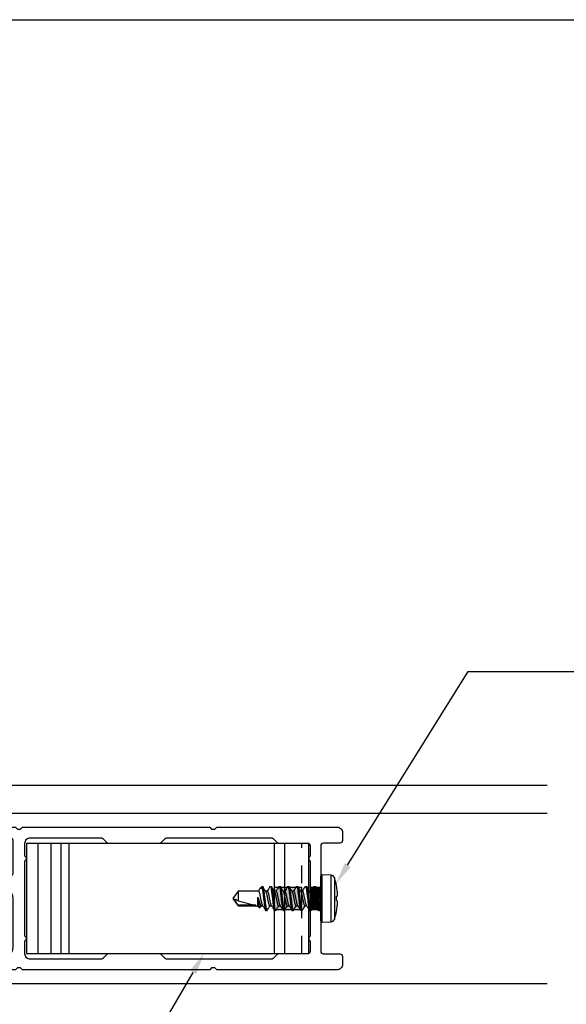
# Model space of a CAD drawing. Units: inches. Extents: x 0 to 575, y -171 to 369.
# Drawn here: x 567 to 570, y 17 to 23 of the extents above; entities that cross this region are included whole.
import ezdxf
from ezdxf import colors
from ezdxf.entities.mleader import LeaderData, LeaderLine
from ezdxf.math import Vec2, Vec3

# ---------------------------------------------------------------- set-up
doc = ezdxf.new("R2010")
doc.units = ezdxf.units.IN
doc.header["$LTSCALE"] = 0.5
doc.header["$MEASUREMENT"] = 0
doc.linetypes.add('HIDDEN2', pattern=[0.1875, 0.125, -0.0625])
doc.layers.get('0').update_dxf_attribs({"color": 255})
doc.layers.get('Defpoints').update_dxf_attribs({"color": 8})
for name, color, linetype in [('Extrusion_01', 5, 'Continuous'), ('Extrusion_02', 1, 'Continuous'), ('Fastener', 9, 'Continuous'), ('Hardware', 30, 'Continuous'), ('Mesh', 8, 'Continuous')]:
    doc.layers.add(name, color=color, linetype=linetype)
doc.layers.add("Part No's", color=8, linetype='Continuous', lineweight=35)
doc.styles.get("Standard").update_dxf_attribs({"font": 'arial.ttf'})

# ---------------------------------------------------------------- blocks, each defined once
blk = doc.blocks.new('G50MA020')
at = {"layer": 'Mesh', "transparency": 33554687}
h = blk.add_hatch(dxfattribs=at)
h.set_pattern_fill('ANSI31', color=256, scale=0.025)
h.paths.add_polyline_path([(0.0625, 0.06), (-0.0625, 0.06), (-0.0625, 0), (-0.0201, 0), (-0.009, 0.0111), (0.009, 0.0111), (0.0201, 0), (0.0625, 0)])
at = {"transparency": 33554687}
for p, q in [((-0.0201, 0), (-0.009, 0.0111)), ((-0.009, 0.0111), (0.009, 0.0111)), ((0.009, 0.0111), (0.0201, 0))]:
    blk.add_line(p, q, dxfattribs=at)
for points in [[(0.0407, 2.4746), (0.061, 2.503), (0.061, 2.517), (0.0465, 2.5195, -0.553538), (0.0407, 2.5336), (0.061, 2.562), (0.061, 2.6238, -0.198912), (0.0654, 2.6344), (0.1006, 2.6696, 0.198912), (0.105, 2.6802), (0.105, 2.707, 0.414214), (0.095, 2.717), (0.085, 2.717, -0.414214), (0.075, 2.727), (0.075, 2.752, -0.414214), (0.09, 2.767), (0.391, 2.767, -0.414214), (0.406, 2.752), (0.406, 1.738), (0.395, 1.727), (0.395, 1.709), (0.406, 1.698), (0.406, 0.632), (0.395, 0.621), (0.395, 0.603), (0.406, 0.592), (0.406, -0.093, -0.414214), (0.375, -0.124), (0.33, -0.124, -0.414214), (0.315, -0.109), (0.315, -0.015, 0.414214), (0.3, 0), (0.02, 0), (0.009, 0.011), (-0.009, 0.011), (-0.02, 0), (-0.3, 0, 0.414214), (-0.315, -0.015), (-0.315, -0.109, -0.414214), (-0.33, -0.124), (-0.375, -0.124, -0.414214), (-0.406, -0.093), (-0.406, 0.592), (-0.395, 0.603), (-0.395, 0.621), (-0.406, 0.632), (-0.406, 1.698), (-0.395, 1.709), (-0.395, 1.727), (-0.406, 1.738), (-0.406, 2.752, -0.414214), (-0.391, 2.767), (-0.225, 2.767, -0.414214), (-0.21, 2.752), (-0.21, 2.698, -1), (-0.26, 2.698), (-0.26, 2.702, 0.414214), (-0.275, 2.717), (-0.331, 2.717, 0.414214), (-0.346, 2.702), (-0.346, 2.491, 0.414214), (-0.331, 2.476), (-0.275, 2.476, 0.414214), (-0.26, 2.491), (-0.26, 2.554, -1), (-0.21, 2.554), (-0.21, 2.348, -1), (-0.26, 2.348), (-0.26, 2.411, 0.414214), (-0.275, 2.426), (-0.331, 2.426, 0.414214), (-0.346, 2.411), (-0.346, 2.2, 0.414214), (-0.331, 2.185), (-0.275, 2.185, 0.414214), (-0.26, 2.2), (-0.26, 2.204, -1), (-0.21, 2.204), (-0.21, 2.106, -0.414214), (-0.225, 2.091), (-0.245, 2.091, -0.414214), (-0.26, 2.106), (-0.26, 2.12, 0.414214), (-0.275, 2.135), (-0.323, 2.135, 0.414214), (-0.338, 2.12), (-0.338, 1.812, 0.414214), (-0.278, 1.752), (0.001, 1.752, 0.414214), (0.061, 1.812), (0.061, 2.104), (0.0465, 2.1065, -0.553538), (0.0407, 2.1206), (0.061, 2.149), (0.061, 2.163), (0.0465, 2.1655, -0.553538), (0.0407, 2.1796), (0.061, 2.208), (0.061, 2.222), (0.0465, 2.2245, -0.553538), (0.0407, 2.2386), (0.061, 2.267), (0.061, 2.281), (0.0465, 2.2835, -0.553538), (0.0407, 2.2976), (0.061, 2.326), (0.061, 2.34), (0.0465, 2.3425, -0.553538), (0.0407, 2.3566), (0.061, 2.385), (0.061, 2.399), (0.0465, 2.4015, -0.553538), (0.0407, 2.4156), (0.061, 2.444), (0.061, 2.458), (0.0465, 2.4605, -0.553538)], [(0.331, 2.707), (0.2149, 2.707, 0.198912), (0.2043, 2.7026), (0.1334, 2.6317, 0.198912), (0.129, 2.6211), (0.129, 1.767, 0.414214), (0.144, 1.752), (0.331, 1.752, 0.414214), (0.346, 1.767), (0.346, 2.692, 0.414214)], [(0.315, 0.075, -0.414214), (0.3, 0.06), (0.2413, 0.06, 0.603023), (0.2147, 0.06), (-0.2147, 0.06, 0.603023), (-0.2413, 0.06), (-0.3, 0.06, -0.414214), (-0.315, 0.075), (-0.315, 0.2378, 0.198912), (-0.3194, 0.2484), (-0.3416, 0.2706, -0.198912), (-0.346, 0.2812), (-0.346, 0.8748, -0.198912), (-0.3416, 0.8854), (-0.3194, 0.9076, 0.198912), (-0.315, 0.9182), (-0.315, 1.2078, 0.198912), (-0.3194, 1.2184), (-0.3416, 1.2406, -0.198912), (-0.346, 1.2512), (-0.346, 1.653, -0.414214), (-0.315, 1.684), (-0.2413, 1.684, 0.603023), (-0.2147, 1.684), (0.2147, 1.684, 0.603023), (0.2413, 1.684), (0.315, 1.684, -0.414214), (0.346, 1.653), (0.346, 1.2512, -0.198912), (0.3416, 1.2406), (0.3194, 1.2184, 0.198912), (0.315, 1.2078), (0.315, 0.9182, 0.198912), (0.3194, 0.9076), (0.3416, 0.8854, -0.198912), (0.346, 0.8748), (0.346, 0.2812, -0.198912), (0.3416, 0.2706), (0.3194, 0.2484, 0.198912), (0.315, 0.2378)]]:
    blk.add_lwpolyline(points, format="xyb", close=True, dxfattribs=at)
at = {"layer": 'Mesh', "transparency": 33554687}
for points in [[(-0.0625, 0.06), (-0.0625, 0)], [(0.0625, 0), (0.0625, 0.06)]]:
    blk.add_lwpolyline(points, dxfattribs=at)
blk = doc.blocks.new('620X12PPHSDSS')
for p, q in [((-0.0777, -0.1187), (-0.0777, 0.1187)), ((-0.0084, 0.135), (-0.0598, 0.1323)), ((-0.0598, 0.1323), (-0.0598, 0)), ((-0.0084, 0.135), (-0.0084, -0.135)), ((0, 0.127), (0, -0.127)), ((-0.0898, 0.073), (-0.0898, 0.072)), ((0.0045, 0.0672), (-0.0001, 0.0594)), ((0.0063, 0.069), (0.0125, 0.069)), ((0.0563, 0.069), (0.0625, 0.069)), ((0.1063, 0.069), (0.1125, 0.069)), ((0.1563, 0.069), (0.1625, 0.069)), ((0.2063, 0.069), (0.2125, 0.069)), ((0.2563, 0.069), (0.2625, 0.069)), ((0.3063, 0.069), (0.3125, 0.069)), ((-0.0898, 0.0122), (-0.0898, -0.0122)), ((-0.0598, 0), (-0.0598, -0.1323)), ((0.0405, 0.0417), (0.0295, 0.0417)), ((0.0905, 0.0417), (0.0795, 0.0417)), ((0.1405, 0.0417), (0.1295, 0.0417)), ((0.1905, 0.0417), (0.1795, 0.0417)), ((0.2405, 0.0417), (0.2295, 0.0417)), ((0.2905, 0.0417), (0.2795, 0.0417)), ((0.3405, 0.0417), (0.3295, 0.0417)), ((0.3459, 0.0527), (0.3393, 0.0417)), ((0.3474, 0.0537), (0.3405, 0.0417)), ((0.3594, 0.0417), (0.3474, 0.0537)), ((0.3563, -0.0065), (0.3563, 0.0003)), ((0.4708, 0.0417), (0.3594, 0.0417)), ((0.3594, -0.0065), (0.3594, 0.0417)), ((0.3688, 0.0389), (0.4708, 0.0389)), ((0.5, 0), (0.4708, 0.0417)), ((0.4708, 0.0389), (0.4708, 0.0417)), ((0.4708, -0.0417), (0.4708, 0.0132)), ((0.4708, -0.0417), (0.5, 0)), ((0.0001, -0.049), (0.0045, -0.0417)), ((0.0033, -0.0417), (0.0143, -0.0417)), ((0.0533, -0.0417), (0.0643, -0.0417)), ((0.1033, -0.0417), (0.1143, -0.0417)), ((0.1533, -0.0417), (0.1643, -0.0417)), ((0.2033, -0.0417), (0.2143, -0.0417)), ((0.2533, -0.0417), (0.2643, -0.0417)), ((0.3033, -0.0417), (0.3143, -0.0417)), ((0.3321, -0.054), (0.3321, -0.069)), ((0.3502, -0.0488), (0.3545, -0.0417)), ((0.3533, -0.0417), (0.4708, -0.0417)), ((0.3594, -0.0065), (0.3563, -0.0065)), ((-0.0898, -0.072), (-0.0898, -0.073)), ((0.0375, -0.069), (0.0313, -0.069)), ((0.0875, -0.069), (0.0813, -0.069)), ((0.1375, -0.069), (0.1313, -0.069)), ((0.1875, -0.069), (0.1813, -0.069)), ((0.2375, -0.069), (0.2313, -0.069)), ((0.2875, -0.069), (0.2813, -0.069)), ((0.3321, -0.069), (0.3313, -0.069)), ((0.3321, -0.069), (0.3449, -0.0562)), ((-0.0598, -0.1323), (-0.0084, -0.135))]:
    blk.add_line(p, q)
at = {"flags": 128}
for points in [[(-0.0947, 0.0127), (-0.0942, 0.0127), (-0.0937, 0.0126), (-0.0932, 0.0125), (-0.0926, 0.0125), (-0.092, 0.0124), (-0.0913, 0.0123), (-0.0906, 0.0123), (-0.0898, 0.0122)], [(-0.0898, -0.0122), (-0.0906, -0.0123), (-0.0913, -0.0123), (-0.092, -0.0124), (-0.0926, -0.0125), (-0.0932, -0.0125), (-0.0937, -0.0126), (-0.0942, -0.0127), (-0.0947, -0.0127)]]:
    blk.add_lwpolyline(points, dxfattribs=at)
for centre, radius, start, end in [((0.277, 0), 0.374, 161.5026, 168.738), ((-0.0587, 0.1123), 0.02, 93, 161.5026), ((-0.008, 0.127), 0.008, 0, 93), ((0.2783, 0), 0.3751, 168.9301, 173.9191), ((0.2227, 0.0104), 0.3188, 174.7225, 178.1491), ((-0.0369, 0.0253), 0.0592, 184.4837, 192.3363), ((-0.0369, -0.0253), 0.0592, 167.6637, 175.5163), ((0.2227, -0.0104), 0.3188, 181.8509, 185.2775), ((0.2783, 0), 0.3751, 186.0809, 191.0699), ((0.277, 0), 0.374, 191.262, 198.4974), ((-0.0587, -0.1123), 0.02, 198.4974, 267), ((-0.008, -0.127), 0.008, 267, 0)]:
    blk.add_arc(centre, radius, start, end)
blk.add_ellipse((0.4907, 0), major_axis=(0.143, -0.0411), ratio=0.048755, start_param=1.724549, end_param=2.605956)
for points, knots in [([(0.0063, 0.069), (0.0058, 0.0689), (0.0052, 0.0688), (0.0046, 0.0673), (0.0045, 0.067)], [0, 0, 0, 0, 0.824183, 1, 1, 1, 1]), ([(0.0313, -0.069), (0.0303, -0.069), (0.0293, -0.0673), (0.0271, -0.0603), (0.0259, -0.055), (0.0244, -0.0453), (0.0239, -0.0418), (0.0229, -0.0345), (0.0225, -0.0308), (0.021, -0.0185), (0.0199, -0.0092), (0.0176, 0.0092), (0.0165, 0.0185), (0.015, 0.0308), (0.0146, 0.0345), (0.0136, 0.0418), (0.0131, 0.0453), (0.0116, 0.055), (0.0104, 0.0603), (0.0082, 0.0673), (0.0072, 0.069), (0.0063, 0.069)], [0, 0, 0, 0, 0.125, 0.125, 0.25, 0.25, 0.3125, 0.3125, 0.375, 0.375, 0.5, 0.5, 0.625, 0.625, 0.6875, 0.6875, 0.75, 0.75, 0.875, 0.875, 1, 1, 1, 1]), ([(0.0375, -0.069), (0.0366, -0.069), (0.0355, -0.0673), (0.0333, -0.0603), (0.0322, -0.055), (0.0306, -0.0453), (0.0301, -0.0418), (0.0292, -0.0345), (0.0287, -0.0308), (0.0272, -0.0185), (0.0261, -0.0092), (0.0239, 0.0092), (0.0228, 0.0185), (0.0213, 0.0308), (0.0208, 0.0345), (0.0199, 0.0418), (0.0194, 0.0453), (0.0178, 0.055), (0.0167, 0.0603), (0.0145, 0.0673), (0.0134, 0.069), (0.0125, 0.069)], [0, 0, 0, 0, 0.125, 0.125, 0.25, 0.25, 0.3125, 0.3125, 0.375, 0.375, 0.5, 0.5, 0.625, 0.625, 0.6875, 0.6875, 0.75, 0.75, 0.875, 0.875, 1, 1, 1, 1]), ([(0.0307, 0.0396), (0.0279, 0.0442), (0.0223, 0.0536), (0.0167, 0.063), (0.0139, 0.0678)], [0, 0, 0, 0, 0.497242, 1, 1, 1, 1]), ([(0.0548, 0.0677), (0.052, 0.063), (0.0469, 0.0543), (0.0417, 0.0456), (0.0393, 0.0417)], [0, 0, 0, 0, 0.545359, 1, 1, 1, 1]), ([(0.0563, 0.069), (0.0559, 0.0689), (0.0554, 0.0689), (0.0549, 0.0678), (0.0548, 0.0675)], [0, 0, 0, 0, 0.779448, 1, 1, 1, 1]), ([(0.0813, -0.069), (0.0803, -0.069), (0.0793, -0.0673), (0.0771, -0.0603), (0.0759, -0.055), (0.0744, -0.0453), (0.0739, -0.0418), (0.0729, -0.0345), (0.0725, -0.0308), (0.071, -0.0185), (0.0699, -0.0092), (0.0676, 0.0092), (0.0665, 0.0185), (0.065, 0.0308), (0.0646, 0.0345), (0.0636, 0.0418), (0.0631, 0.0453), (0.0616, 0.055), (0.0604, 0.0603), (0.0582, 0.0673), (0.0572, 0.069), (0.0563, 0.069)], [0, 0, 0, 0, 0.125, 0.125, 0.25, 0.25, 0.3125, 0.3125, 0.375, 0.375, 0.5, 0.5, 0.625, 0.625, 0.6875, 0.6875, 0.75, 0.75, 0.875, 0.875, 1, 1, 1, 1]), ([(0.0875, -0.069), (0.0866, -0.069), (0.0855, -0.0673), (0.0833, -0.0603), (0.0822, -0.055), (0.0806, -0.0453), (0.0801, -0.0418), (0.0792, -0.0345), (0.0787, -0.0308), (0.0772, -0.0185), (0.0761, -0.0092), (0.0739, 0.0092), (0.0728, 0.0185), (0.0713, 0.0308), (0.0708, 0.0345), (0.0699, 0.0418), (0.0694, 0.0453), (0.0678, 0.055), (0.0667, 0.0603), (0.0645, 0.0673), (0.0634, 0.069), (0.0625, 0.069)], [0, 0, 0, 0, 0.125, 0.125, 0.25, 0.25, 0.3125, 0.3125, 0.375, 0.375, 0.5, 0.5, 0.625, 0.625, 0.6875, 0.6875, 0.75, 0.75, 0.875, 0.875, 1, 1, 1, 1]), ([(0.0808, 0.0395), (0.078, 0.0442), (0.0723, 0.0535), (0.0668, 0.0629), (0.064, 0.0677)], [0, 0, 0, 0, 0.497319, 1, 1, 1, 1]), ([(0.1048, 0.0677), (0.102, 0.063), (0.0969, 0.0543), (0.0917, 0.0456), (0.0893, 0.0417)], [0, 0, 0, 0, 0.544732, 1, 1, 1, 1]), ([(0.1063, 0.069), (0.1059, 0.0689), (0.1054, 0.0689), (0.1049, 0.0678), (0.1048, 0.0675)], [0, 0, 0, 0, 0.7777953, 1, 1, 1, 1]), ([(0.1313, -0.069), (0.1303, -0.069), (0.1293, -0.0673), (0.1271, -0.0603), (0.1259, -0.055), (0.1244, -0.0453), (0.1239, -0.0418), (0.1229, -0.0345), (0.1225, -0.0308), (0.121, -0.0185), (0.1199, -0.0092), (0.1176, 0.0092), (0.1165, 0.0185), (0.115, 0.0308), (0.1146, 0.0345), (0.1136, 0.0418), (0.1131, 0.0453), (0.1116, 0.055), (0.1104, 0.0603), (0.1082, 0.0673), (0.1072, 0.069), (0.1063, 0.069)], [0, 0, 0, 0, 0.125, 0.125, 0.25, 0.25, 0.3125, 0.3125, 0.375, 0.375, 0.5, 0.5, 0.625, 0.625, 0.6875, 0.6875, 0.75, 0.75, 0.875, 0.875, 1, 1, 1, 1]), ([(0.1375, -0.069), (0.1366, -0.069), (0.1355, -0.0673), (0.1333, -0.0603), (0.1322, -0.055), (0.1306, -0.0453), (0.1301, -0.0418), (0.1292, -0.0345), (0.1287, -0.0308), (0.1272, -0.0185), (0.1261, -0.0092), (0.1239, 0.0092), (0.1228, 0.0185), (0.1213, 0.0308), (0.1208, 0.0345), (0.1199, 0.0418), (0.1194, 0.0453), (0.1178, 0.055), (0.1167, 0.0603), (0.1145, 0.0673), (0.1134, 0.069), (0.1125, 0.069)], [0, 0, 0, 0, 0.125, 0.125, 0.25, 0.25, 0.3125, 0.3125, 0.375, 0.375, 0.5, 0.5, 0.625, 0.625, 0.6875, 0.6875, 0.75, 0.75, 0.875, 0.875, 1, 1, 1, 1]), ([(0.1308, 0.0395), (0.1276, 0.0448), (0.1219, 0.0542), (0.1164, 0.0636), (0.1139, 0.0678)], [0, 0, 0, 0, 0.562668, 1, 1, 1, 1]), ([(0.1548, 0.0677), (0.152, 0.063), (0.1469, 0.0543), (0.1417, 0.0457), (0.1393, 0.0417)], [0, 0, 0, 0, 0.5440917, 1, 1, 1, 1]), ([(0.1563, 0.069), (0.1559, 0.0689), (0.1554, 0.0689), (0.1549, 0.0678), (0.1548, 0.0675)], [0, 0, 0, 0, 0.779584, 1, 1, 1, 1]), ([(0.1813, -0.069), (0.1803, -0.069), (0.1793, -0.0673), (0.1771, -0.0603), (0.1759, -0.055), (0.1744, -0.0453), (0.1739, -0.0418), (0.1729, -0.0345), (0.1725, -0.0308), (0.171, -0.0185), (0.1699, -0.0092), (0.1676, 0.0092), (0.1665, 0.0185), (0.165, 0.0308), (0.1646, 0.0345), (0.1636, 0.0418), (0.1631, 0.0453), (0.1616, 0.055), (0.1604, 0.0603), (0.1582, 0.0673), (0.1572, 0.069), (0.1563, 0.069)], [0, 0, 0, 0, 0.125, 0.125, 0.25, 0.25, 0.3125, 0.3125, 0.375, 0.375, 0.5, 0.5, 0.625, 0.625, 0.6875, 0.6875, 0.75, 0.75, 0.875, 0.875, 1, 1, 1, 1]), ([(0.1875, -0.069), (0.1866, -0.069), (0.1855, -0.0673), (0.1833, -0.0603), (0.1822, -0.055), (0.1806, -0.0453), (0.1801, -0.0418), (0.1792, -0.0345), (0.1787, -0.0308), (0.1772, -0.0185), (0.1761, -0.0092), (0.1739, 0.0092), (0.1728, 0.0185), (0.1713, 0.0308), (0.1708, 0.0345), (0.1699, 0.0418), (0.1694, 0.0453), (0.1678, 0.055), (0.1667, 0.0603), (0.1645, 0.0673), (0.1634, 0.069), (0.1625, 0.069)], [0, 0, 0, 0, 0.125, 0.125, 0.25, 0.25, 0.3125, 0.3125, 0.375, 0.375, 0.5, 0.5, 0.625, 0.625, 0.6875, 0.6875, 0.75, 0.75, 0.875, 0.875, 1, 1, 1, 1]), ([(0.1807, 0.0396), (0.1779, 0.0442), (0.1723, 0.0536), (0.1668, 0.063), (0.164, 0.0677)], [0, 0, 0, 0, 0.497417, 1, 1, 1, 1]), ([(0.2048, 0.0677), (0.2017, 0.0624), (0.1966, 0.0537), (0.1913, 0.0451), (0.1893, 0.0417)], [0, 0, 0, 0, 0.607135, 1, 1, 1, 1]), ([(0.2063, 0.069), (0.2059, 0.0689), (0.2054, 0.0689), (0.2049, 0.0678), (0.2048, 0.0675)], [0, 0, 0, 0, 0.786917, 1, 1, 1, 1]), ([(0.2313, -0.069), (0.2303, -0.069), (0.2293, -0.0673), (0.2271, -0.0603), (0.2259, -0.055), (0.2244, -0.0453), (0.2239, -0.0418), (0.2229, -0.0345), (0.2225, -0.0308), (0.221, -0.0185), (0.2199, -0.0092), (0.2176, 0.0092), (0.2165, 0.0185), (0.215, 0.0308), (0.2146, 0.0345), (0.2136, 0.0418), (0.2131, 0.0453), (0.2116, 0.055), (0.2104, 0.0603), (0.2082, 0.0673), (0.2072, 0.069), (0.2063, 0.069)], [0, 0, 0, 0, 0.125, 0.125, 0.25, 0.25, 0.3125, 0.3125, 0.375, 0.375, 0.5, 0.5, 0.625, 0.625, 0.6875, 0.6875, 0.75, 0.75, 0.875, 0.875, 1, 1, 1, 1]), ([(0.2375, -0.069), (0.2366, -0.069), (0.2355, -0.0673), (0.2333, -0.0603), (0.2322, -0.055), (0.2306, -0.0453), (0.2301, -0.0418), (0.2292, -0.0345), (0.2287, -0.0308), (0.2272, -0.0185), (0.2261, -0.0092), (0.2239, 0.0092), (0.2228, 0.0185), (0.2213, 0.0308), (0.2208, 0.0345), (0.2199, 0.0418), (0.2194, 0.0453), (0.2178, 0.055), (0.2167, 0.0603), (0.2145, 0.0673), (0.2134, 0.069), (0.2125, 0.069)], [0, 0, 0, 0, 0.125, 0.125, 0.25, 0.25, 0.3125, 0.3125, 0.375, 0.375, 0.5, 0.5, 0.625, 0.625, 0.6875, 0.6875, 0.75, 0.75, 0.875, 0.875, 1, 1, 1, 1]), ([(0.2308, 0.0395), (0.228, 0.0442), (0.2223, 0.0535), (0.2168, 0.063), (0.214, 0.0677)], [0, 0, 0, 0, 0.497176, 1, 1, 1, 1]), ([(0.2548, 0.0677), (0.2517, 0.0624), (0.2466, 0.0538), (0.2413, 0.0451), (0.2393, 0.0417)], [0, 0, 0, 0, 0.607548, 1, 1, 1, 1]), ([(0.2563, 0.069), (0.2559, 0.0689), (0.2554, 0.0689), (0.2549, 0.0678), (0.2548, 0.0676)], [0, 0, 0, 0, 0.7943095, 1, 1, 1, 1]), ([(0.2813, -0.069), (0.2803, -0.069), (0.2793, -0.0673), (0.2771, -0.0603), (0.2759, -0.055), (0.2744, -0.0453), (0.2739, -0.0418), (0.2729, -0.0345), (0.2725, -0.0308), (0.271, -0.0185), (0.2699, -0.0092), (0.2676, 0.0092), (0.2665, 0.0185), (0.265, 0.0308), (0.2646, 0.0345), (0.2636, 0.0418), (0.2631, 0.0453), (0.2616, 0.055), (0.2604, 0.0603), (0.2582, 0.0673), (0.2572, 0.069), (0.2563, 0.069)], [0, 0, 0, 0, 0.125, 0.125, 0.25, 0.25, 0.3125, 0.3125, 0.375, 0.375, 0.5, 0.5, 0.625, 0.625, 0.6875, 0.6875, 0.75, 0.75, 0.875, 0.875, 1, 1, 1, 1]), ([(0.2875, -0.069), (0.2866, -0.069), (0.2855, -0.0673), (0.2833, -0.0603), (0.2822, -0.055), (0.2806, -0.0453), (0.2801, -0.0418), (0.2792, -0.0345), (0.2787, -0.0308), (0.2772, -0.0185), (0.2761, -0.0092), (0.2739, 0.0092), (0.2728, 0.0185), (0.2713, 0.0308), (0.2708, 0.0345), (0.2699, 0.0418), (0.2694, 0.0453), (0.2678, 0.055), (0.2667, 0.0603), (0.2645, 0.0673), (0.2634, 0.069), (0.2625, 0.069)], [0, 0, 0, 0, 0.125, 0.125, 0.25, 0.25, 0.3125, 0.3125, 0.375, 0.375, 0.5, 0.5, 0.625, 0.625, 0.6875, 0.6875, 0.75, 0.75, 0.875, 0.875, 1, 1, 1, 1]), ([(0.2807, 0.0396), (0.2779, 0.0442), (0.2723, 0.0536), (0.2667, 0.063), (0.2639, 0.0678)], [0, 0, 0, 0, 0.497243, 1, 1, 1, 1]), ([(0.3048, 0.0678), (0.3024, 0.0636), (0.2973, 0.0549), (0.292, 0.0463), (0.2893, 0.0417)], [0, 0, 0, 0, 0.473331, 1, 1, 1, 1]), ([(0.3063, 0.069), (0.3059, 0.0689), (0.3054, 0.0689), (0.3049, 0.0678), (0.3048, 0.0676)], [0, 0, 0, 0, 0.800751, 1, 1, 1, 1]), ([(0.3313, -0.069), (0.3303, -0.069), (0.3293, -0.0673), (0.3271, -0.0603), (0.3259, -0.055), (0.3244, -0.0453), (0.3239, -0.0418), (0.3229, -0.0345), (0.3225, -0.0308), (0.321, -0.0185), (0.3199, -0.0092), (0.3176, 0.0092), (0.3165, 0.0185), (0.315, 0.0308), (0.3146, 0.0345), (0.3136, 0.0418), (0.3131, 0.0453), (0.3116, 0.055), (0.3104, 0.0603), (0.3082, 0.0673), (0.3072, 0.069), (0.3063, 0.069)], [0, 0, 0, 0, 0.125, 0.125, 0.25, 0.25, 0.3125, 0.3125, 0.375, 0.375, 0.5, 0.5, 0.625, 0.625, 0.6875, 0.6875, 0.75, 0.75, 0.875, 0.875, 1, 1, 1, 1]), ([(0.3321, -0.054), (0.3312, -0.0495), (0.3304, -0.0441), (0.3293, -0.0355), (0.3289, -0.0326), (0.3282, -0.0263), (0.3278, -0.023), (0.3265, -0.0128), (0.3257, -0.0054), (0.3239, 0.0091), (0.323, 0.0163), (0.3214, 0.0296), (0.3207, 0.0356), (0.3192, 0.0468), (0.3183, 0.0519), (0.3166, 0.0604), (0.3157, 0.0637), (0.314, 0.068), (0.3132, 0.069), (0.3125, 0.069)], [0, 0, 0, 0, 0.125, 0.125, 0.1875, 0.1875, 0.25, 0.25, 0.375, 0.375, 0.5, 0.5, 0.625, 0.625, 0.75, 0.75, 0.875, 0.875, 1, 1, 1, 1]), ([(0.3308, 0.0395), (0.328, 0.0442), (0.3223, 0.0535), (0.3168, 0.0629), (0.314, 0.0677)], [0, 0, 0, 0, 0.497319, 1, 1, 1, 1]), ([(0.013, -0.0394), (0.0128, -0.0391), (0.0121, -0.0381), (0.0108, -0.0348), (0.0091, -0.0296), (0.0076, -0.0233), (0.0062, -0.0161), (0.0047, -0.0083), (0.003, -0.0002), (0.0015, 0.0077), (0.0005, 0.0126), (0, 0.015)], [0, 0, 0, 0, 0.040013, 0.164543, 0.288184, 0.408399, 0.525806, 0.647424, 0.771656, 0.886874, 1, 1, 1, 1]), ([(0.0307, 0.0394), (0.0309, 0.0392), (0.0317, 0.0382), (0.033, 0.0348), (0.0346, 0.0296), (0.0361, 0.0233), (0.0375, 0.0161), (0.0391, 0.0083), (0.0408, 0), (0.0424, -0.0083), (0.044, -0.0161), (0.0454, -0.0233), (0.0469, -0.0296), (0.0485, -0.0349), (0.0502, -0.0388), (0.0518, -0.0413), (0.0528, -0.0416), (0.0533, -0.0417)], [0, 0, 0, 0, 0.0250955, 0.0963161, 0.1670283, 0.2357814, 0.3029287, 0.372484, 0.4435342, 0.5145845, 0.5841398, 0.6512871, 0.7200402, 0.7907524, 0.8619729, 0.9321844, 1, 1, 1, 1]), ([(0.063, -0.0394), (0.0628, -0.0391), (0.0621, -0.0381), (0.0608, -0.0348), (0.0591, -0.0296), (0.0576, -0.0233), (0.0562, -0.0161), (0.0547, -0.0083), (0.053, 0), (0.0513, 0.0083), (0.0498, 0.0161), (0.0484, 0.0233), (0.0469, 0.0296), (0.0452, 0.0349), (0.0436, 0.0388), (0.0419, 0.0413), (0.041, 0.0416), (0.0405, 0.0417)], [0, 0, 0, 0, 0.023434, 0.094776, 0.165609, 0.234479, 0.301741, 0.371415, 0.442586, 0.513757, 0.583431, 0.650693, 0.719563, 0.790396, 0.861738, 0.932069, 1, 1, 1, 1]), ([(0.0808, 0.0394), (0.0809, 0.0391), (0.0817, 0.0382), (0.083, 0.0348), (0.0846, 0.0296), (0.0861, 0.0233), (0.0875, 0.0161), (0.0891, 0.0083), (0.0908, 0), (0.0924, -0.0083), (0.094, -0.0161), (0.0954, -0.0233), (0.0969, -0.0296), (0.0985, -0.0349), (0.1002, -0.0388), (0.1018, -0.0413), (0.1028, -0.0416), (0.1033, -0.0417)], [0, 0, 0, 0, 0.023888, 0.095196, 0.165996, 0.234834, 0.302065, 0.371706, 0.442845, 0.513983, 0.583625, 0.650855, 0.719693, 0.790493, 0.861802, 0.9321, 1, 1, 1, 1]), ([(0.113, -0.0394), (0.1128, -0.0392), (0.1121, -0.0382), (0.1108, -0.0348), (0.1091, -0.0296), (0.1076, -0.0233), (0.1062, -0.0161), (0.1047, -0.0083), (0.103, 0), (0.1013, 0.0083), (0.0998, 0.0161), (0.0984, 0.0233), (0.0969, 0.0296), (0.0952, 0.0349), (0.0936, 0.0388), (0.0919, 0.0413), (0.091, 0.0416), (0.0905, 0.0417)], [0, 0, 0, 0, 0.0243899, 0.095662, 0.1664254, 0.2352282, 0.3024241, 0.3720298, 0.4431314, 0.5142331, 0.5838388, 0.6510347, 0.7198375, 0.7906009, 0.861873, 0.9321353, 1, 1, 1, 1]), ([(0.1308, 0.0394), (0.1309, 0.0391), (0.1317, 0.0382), (0.133, 0.0348), (0.1346, 0.0296), (0.1361, 0.0233), (0.1375, 0.0161), (0.1391, 0.0083), (0.1407, 0), (0.1424, -0.0083), (0.144, -0.0161), (0.1454, -0.0233), (0.1469, -0.0296), (0.1485, -0.0349), (0.1502, -0.0388), (0.1518, -0.0413), (0.1528, -0.0416), (0.1533, -0.0417)], [0, 0, 0, 0, 0.023796, 0.095112, 0.165918, 0.234763, 0.302, 0.371648, 0.442793, 0.513938, 0.583586, 0.650822, 0.719667, 0.790474, 0.861789, 0.932094, 1, 1, 1, 1]), ([(0.1631, -0.0395), (0.1628, -0.0392), (0.1621, -0.0382), (0.1608, -0.0348), (0.1591, -0.0296), (0.1576, -0.0233), (0.1562, -0.0161), (0.1547, -0.0083), (0.153, 0), (0.1513, 0.0083), (0.1498, 0.0161), (0.1484, 0.0233), (0.1469, 0.0296), (0.1452, 0.0349), (0.1436, 0.0388), (0.1419, 0.0413), (0.141, 0.0416), (0.1405, 0.0417)], [0, 0, 0, 0, 0.0264842, 0.0976033, 0.1682148, 0.2368699, 0.3039216, 0.3733778, 0.4443268, 0.5152759, 0.5847321, 0.6517838, 0.7204389, 0.7910504, 0.8621695, 0.932281, 1, 1, 1, 1]), ([(0.1807, 0.0394), (0.1809, 0.0392), (0.1817, 0.0382), (0.183, 0.0348), (0.1846, 0.0296), (0.1861, 0.0233), (0.1875, 0.0161), (0.1891, 0.0083), (0.1907, 0), (0.1924, -0.0083), (0.194, -0.0161), (0.1954, -0.0233), (0.1969, -0.0296), (0.1985, -0.0349), (0.2002, -0.0388), (0.2018, -0.0413), (0.2028, -0.0416), (0.2033, -0.0417)], [0, 0, 0, 0, 0.025219, 0.096431, 0.167134, 0.235878, 0.303017, 0.372563, 0.443605, 0.514646, 0.584192, 0.651331, 0.720076, 0.790779, 0.86199, 0.932193, 1, 1, 1, 1]), ([(0.213, -0.0395), (0.2128, -0.0392), (0.2121, -0.0382), (0.2108, -0.0348), (0.2091, -0.0296), (0.2076, -0.0233), (0.2062, -0.0161), (0.2047, -0.0083), (0.203, 0), (0.2013, 0.0083), (0.1998, 0.0161), (0.1984, 0.0233), (0.1969, 0.0296), (0.1952, 0.0349), (0.1936, 0.0388), (0.1919, 0.0413), (0.191, 0.0416), (0.1905, 0.0417)], [0, 0, 0, 0, 0.025513, 0.096703, 0.167385, 0.236108, 0.303227, 0.372753, 0.443772, 0.514792, 0.584318, 0.651436, 0.72016, 0.790842, 0.862032, 0.932213, 1, 1, 1, 1]), ([(0.2308, 0.0394), (0.231, 0.0391), (0.2317, 0.0381), (0.233, 0.0348), (0.2346, 0.0296), (0.2361, 0.0233), (0.2375, 0.0161), (0.2391, 0.0083), (0.2408, 0), (0.2424, -0.0083), (0.244, -0.0161), (0.2454, -0.0233), (0.2469, -0.0296), (0.2485, -0.0349), (0.2502, -0.0388), (0.2518, -0.0413), (0.2528, -0.0416), (0.2533, -0.0417)], [0, 0, 0, 0, 0.023129, 0.094493, 0.165348, 0.23424, 0.301522, 0.371218, 0.442412, 0.513605, 0.583301, 0.650584, 0.719475, 0.79033, 0.861694, 0.932048, 1, 1, 1, 1]), ([(0.263, -0.0394), (0.2628, -0.0392), (0.2621, -0.0382), (0.2608, -0.0348), (0.2591, -0.0296), (0.2576, -0.0233), (0.2562, -0.0161), (0.2547, -0.0083), (0.253, 0), (0.2513, 0.0083), (0.2498, 0.0161), (0.2484, 0.0233), (0.2469, 0.0296), (0.2452, 0.0349), (0.2436, 0.0388), (0.2419, 0.0413), (0.241, 0.0416), (0.2405, 0.0417)], [0, 0, 0, 0, 0.0242, 0.095486, 0.166263, 0.23508, 0.302289, 0.371908, 0.443023, 0.514139, 0.583758, 0.650967, 0.719783, 0.79056, 0.861846, 0.932122, 1, 1, 1, 1]), ([(0.2807, 0.0394), (0.2809, 0.0392), (0.2817, 0.0382), (0.283, 0.0348), (0.2846, 0.0296), (0.2861, 0.0233), (0.2875, 0.0161), (0.2891, 0.0083), (0.2908, 0), (0.2924, -0.0083), (0.294, -0.0161), (0.2954, -0.0233), (0.2969, -0.0296), (0.2985, -0.0349), (0.3002, -0.0388), (0.3018, -0.0413), (0.3028, -0.0416), (0.3033, -0.0417)], [0, 0, 0, 0, 0.025106, 0.096325, 0.167037, 0.235789, 0.302936, 0.37249, 0.44354, 0.51459, 0.584144, 0.651291, 0.720043, 0.790755, 0.861974, 0.932185, 1, 1, 1, 1]), ([(0.313, -0.0394), (0.3128, -0.0391), (0.3121, -0.0381), (0.3108, -0.0348), (0.3091, -0.0296), (0.3076, -0.0233), (0.3062, -0.0161), (0.3047, -0.0083), (0.303, 0), (0.3013, 0.0083), (0.2998, 0.0161), (0.2984, 0.0233), (0.2969, 0.0296), (0.2952, 0.0349), (0.2936, 0.0388), (0.2919, 0.0413), (0.291, 0.0416), (0.2905, 0.0417)], [0, 0, 0, 0, 0.023282, 0.094635, 0.165479, 0.23436, 0.301632, 0.371317, 0.442499, 0.513681, 0.583366, 0.650638, 0.719519, 0.790363, 0.861716, 0.932058, 1, 1, 1, 1]), ([(0.3308, 0.0394), (0.3309, 0.0391), (0.3317, 0.0382), (0.333, 0.0348), (0.3346, 0.0296), (0.3361, 0.0233), (0.3375, 0.0161), (0.3391, 0.0083), (0.3408, 0), (0.3424, -0.0083), (0.344, -0.0161), (0.3454, -0.0233), (0.3469, -0.0296), (0.3485, -0.0349), (0.3502, -0.0388), (0.3518, -0.0413), (0.3528, -0.0416), (0.3533, -0.0417)], [0, 0, 0, 0, 0.02388, 0.09519, 0.16599, 0.234829, 0.30206, 0.371702, 0.442841, 0.513979, 0.583621, 0.650852, 0.719691, 0.790492, 0.861801, 0.9321, 1, 1, 1, 1]), ([(0.3563, -0.0065), (0.3548, -0.0005), (0.3533, 0.0056), (0.3501, 0.017), (0.3484, 0.0224), (0.3452, 0.0314), (0.3436, 0.0352), (0.3413, 0.0403), (0.3405, 0.0417), (0.3405, 0.0417)], [0, 0, 0, 0, 0.25, 0.25, 0.5, 0.5, 0.75, 0.75, 1, 1, 1, 1]), ([(0.346, 0.0527), (0.346, 0.0527), (0.3462, 0.0535), (0.3467, 0.054), (0.3472, 0.0538), (0.3474, 0.0537)], [0, 0, 0, 0, 0.052021, 0.521605, 1, 1, 1, 1]), ([(0.3474, 0.0537), (0.3474, 0.0537), (0.3477, 0.0521), (0.3484, 0.0479), (0.3488, 0.0461), (0.3495, 0.042), (0.3499, 0.0397), (0.352, 0.027), (0.3542, 0.0133), (0.3563, 0.0003)], [0, 0, 0, 0, 0.25, 0.25, 0.375, 0.375, 0.5, 0.5, 1, 1, 1, 1]), ([(0.4893, 0.0032), (0.4888, 0.0066), (0.4876, 0.0097), (0.4848, 0.0159), (0.4832, 0.0189), (0.4781, 0.0276), (0.4745, 0.0333), (0.4708, 0.0389)], [0, 0, 0, 0, 0.25, 0.25, 0.5, 0.5, 1, 1, 1, 1]), ([(0.013, -0.0395), (0.0158, -0.0442), (0.0214, -0.0535), (0.027, -0.063), (0.0298, -0.0677)], [0, 0, 0, 0, 0.497111, 1, 1, 1, 1]), ([(0.039, -0.0677), (0.0418, -0.063), (0.0469, -0.0543), (0.0521, -0.0457), (0.0545, -0.0417)], [0, 0, 0, 0, 0.543812, 1, 1, 1, 1]), ([(0.063, -0.0395), (0.0658, -0.0442), (0.0714, -0.0535), (0.077, -0.0629), (0.0798, -0.0677)], [0, 0, 0, 0, 0.4972571, 1, 1, 1, 1]), ([(0.089, -0.0677), (0.0918, -0.063), (0.0969, -0.0543), (0.1021, -0.0456), (0.1045, -0.0417)], [0, 0, 0, 0, 0.545625, 1, 1, 1, 1]), ([(0.113, -0.0396), (0.1158, -0.0442), (0.1214, -0.0535), (0.127, -0.063), (0.1298, -0.0677)], [0, 0, 0, 0, 0.497364, 1, 1, 1, 1]), ([(0.1389, -0.0678), (0.1417, -0.063), (0.1469, -0.0543), (0.1521, -0.0457), (0.1545, -0.0417)], [0, 0, 0, 0, 0.543993, 1, 1, 1, 1]), ([(0.1631, -0.0397), (0.1642, -0.0415), (0.1666, -0.0455), (0.1706, -0.0522), (0.1751, -0.0598), (0.1782, -0.0649), (0.1798, -0.0677)], [0, 0, 0, 0, 0.208641, 0.440533, 0.701691, 1, 1, 1, 1]), ([(0.189, -0.0677), (0.1918, -0.0629), (0.1969, -0.0543), (0.2021, -0.0456), (0.2045, -0.0417)], [0, 0, 0, 0, 0.544943, 1, 1, 1, 1]), ([(0.213, -0.0396), (0.2158, -0.0443), (0.2215, -0.0536), (0.227, -0.063), (0.2298, -0.0678)], [0, 0, 0, 0, 0.497292, 1, 1, 1, 1]), ([(0.2389, -0.0678), (0.2414, -0.0636), (0.2465, -0.0549), (0.2517, -0.0463), (0.2545, -0.0417)], [0, 0, 0, 0, 0.4740399, 1, 1, 1, 1]), ([(0.263, -0.0396), (0.2658, -0.0442), (0.2715, -0.0536), (0.277, -0.063), (0.2798, -0.0677)], [0, 0, 0, 0, 0.4971742, 1, 1, 1, 1]), ([(0.289, -0.0677), (0.2918, -0.063), (0.2969, -0.0543), (0.3021, -0.0457), (0.3045, -0.0417)], [0, 0, 0, 0, 0.543816, 1, 1, 1, 1]), ([(0.313, -0.0395), (0.3158, -0.0442), (0.3214, -0.0535), (0.327, -0.063), (0.3298, -0.0677)], [0, 0, 0, 0, 0.497127, 1, 1, 1, 1]), ([(0.3502, -0.0488), (0.3493, -0.0503), (0.3475, -0.0532), (0.345, -0.0562), (0.3426, -0.0582), (0.3399, -0.0592), (0.3372, -0.0587), (0.3346, -0.0571), (0.3329, -0.055), (0.3321, -0.054)], [0, 0, 0, 0, 0.130611, 0.263378, 0.399265, 0.551782, 0.707383, 0.852375, 1, 1, 1, 1]), ([(0.039, -0.0675), (0.0389, -0.0678), (0.0384, -0.0689), (0.0379, -0.0689), (0.0375, -0.069)], [0, 0, 0, 0, 0.218388, 1, 1, 1, 1]), ([(0.089, -0.0675), (0.0889, -0.0678), (0.0884, -0.0689), (0.0879, -0.0689), (0.0875, -0.069)], [0, 0, 0, 0, 0.218002, 1, 1, 1, 1]), ([(0.139, -0.0676), (0.1389, -0.0678), (0.1383, -0.0689), (0.1379, -0.0689), (0.1375, -0.069)], [0, 0, 0, 0, 0.201141, 1, 1, 1, 1]), ([(0.189, -0.0675), (0.1889, -0.0678), (0.1884, -0.0689), (0.1879, -0.0689), (0.1875, -0.069)], [0, 0, 0, 0, 0.223886, 1, 1, 1, 1]), ([(0.2389, -0.0676), (0.2388, -0.0678), (0.2383, -0.0689), (0.2379, -0.0689), (0.2375, -0.069)], [0, 0, 0, 0, 0.19675, 1, 1, 1, 1]), ([(0.289, -0.0675), (0.2889, -0.0678), (0.2884, -0.0689), (0.2879, -0.0689), (0.2875, -0.069)], [0, 0, 0, 0, 0.218419, 1, 1, 1, 1])]:
    blk.add_open_spline(points, degree=3, knots=knots)
for points in [[(0.3563, 0.0003), (0.3573, -0.0021), (0.3583, -0.0043), (0.3594, -0.0065)], [(0.4708, 0.0132), (0.477, 0.0099), (0.4831, 0.0065), (0.4893, 0.0032)], [(0.0033, -0.0417), (0.0023, -0.0417), (0.0012, -0.0406), (0, -0.0382)]]:
    blk.add_open_spline(points, degree=3)

msp = doc.modelspace()

# ---------------------------------------------------------------- hatches: boundary and pattern name
at = {"layer": 'Hardware', "transparency": 33554687}
h = msp.add_hatch(color=256, dxfattribs=at)
h.dxf.hatch_style = 1
h.paths.add_polyline_path([(568.46398, 17.99978), (568.46398, 18.12478), (568.3065, 18.12478), (568.3065, 17.99978)])

# ---------------------------------------------------------------- linework, layer by layer
at = {"layer": 'Defpoints', "transparency": 33554687}
msp.add_lwpolyline([(542.98, 23.065), (574.92, 23.065), (574.92, 0), (542.98, 0)], close=True, dxfattribs=at)
at = {"layer": 'Extrusion_02', "transparency": 33554687}
for p, q in [((569.86116, 18.706), (564.21561, 18.706)), ((564.21561, 18.54852), (569.86116, 18.54852)), ((569.86116, 17.57605), (564.21561, 17.57605))]:
    msp.add_line(p, q, dxfattribs=at)
at = {"layer": 'Hardware', "transparency": 33554687}
for p, q in [((566.96067, 18.37478), (566.96067, 17.74978)), ((567.03404, 18.37478), (567.03404, 17.74978)), ((567.09146, 18.37478), (567.09146, 17.74978)), ((567.1372, 18.37478), (567.1372, 17.74978)), ((568.3065, 18.37478), (568.3065, 17.74978)), ((568.36456, 18.37478), (568.36456, 17.74978))]:
    msp.add_line(p, q, dxfattribs=at)
at = {"layer": 'Hardware', "linetype": 'HIDDEN2', "transparency": 33554687}
msp.add_line((568.46398, 17.74978), (568.46398, 18.37478), dxfattribs=at)
at = {"layer": 'Hardware', "transparency": 33554687}
msp.add_lwpolyline([(566.89535, 18.37478), (566.89535, 17.74978), (568.50335, 17.74978), (568.50335, 18.37478)], close=True, dxfattribs=at)
at = {"layer": 'Hardware', "transparency": 33554687, "elevation": 0}
msp.add_lwpolyline([(568.46398, 17.99978), (568.46398, 18.12478), (568.3065, 18.12478), (568.3065, 17.99978)], close=True, dxfattribs=at)

# ---------------------------------------------------------------- block references
at = {"layer": 'Extrusion_01', "transparency": 33554687, "rotation": 90.00000000000001}
msp.add_blockref('G50MA020', (568.57136, 18.06228), dxfattribs=at)
at = {"layer": 'Fastener', "transparency": 33554687, "rotation": 180}
msp.add_blockref('620X12PPHSDSS', (568.57136, 18.06228), dxfattribs=at)

# ---------------------------------------------------------------- leaders
at = {"layer": "Part No's", "transparency": 33554687}
ml = msp.add_multileader_mtext('Standard', dxfattribs=at)
ml.set_content('{\\fArial Narrow|b0|i0|c186|p34;620X\\fArial Narrow|b0|i0|c0|p34;12\\fArial Narrow|b0|i0|c186|p34;PPHSDSS}', color=256)
ml.set_leader_properties()
ml.build(insert=Vec2(0, 0))
ml.multileader.update_dxf_attribs({"dogleg_length": 0.36, "arrow_head_size": 0.125})
ctx = ml.context
ctx.base_point, ctx.char_height, ctx.arrow_head_size, ctx.landing_gap_size, ctx.plane_origin = Vec3(570.07223, 19.35405, 0), 0.125, 0.125, 0.0625, Vec3(571.48359, 19.22387, 0)
notes = []
notes.append((ctx, [(0, (1, 1, 0), (569.41114, 19.35405, 0), (1, 0), 0.66109, [(0, [(568.65881, 18.14597, 0)], 0, [])])]))
ctx.mtext.insert, ctx.mtext.width, ctx.mtext.defined_height, ctx.mtext.flow_direction = Vec3(570.13473, 19.41761, 0), 1.2552202, 0.17265, 5
ml = msp.add_multileader_mtext('Standard', dxfattribs=at)
ml.set_content('{\\fArial Narrow|b0|i0|c0|p34;G50MA58}', color=256)
ml.set_leader_properties()
ml.build(insert=Vec2(0, 0))
ml.multileader.update_dxf_attribs({"dogleg_length": 0.36, "arrow_head_size": 0.125})
ctx = ml.context
ctx.base_point, ctx.char_height, ctx.arrow_head_size, ctx.landing_gap_size, ctx.plane_origin = Vec3(566.07752, 16.97152), 0.125, 0.125, 0.0625, Vec3(564.88649, 16.81694)
ctx.text_align_type = 2
notes.append((ctx, [(0, (1, 1, 0), (567.45193, 16.97152), (-1, 0), 0.61904, [(0, [(567.90731, 17.74978)], 0, [])])]))
ctx.mtext.insert, ctx.mtext.width, ctx.mtext.defined_height, ctx.mtext.alignment, ctx.mtext.flow_direction = Vec3(566.77039, 17.03508), 0.9084309, 0.17265, 3, 5
for ctx, leaders in notes:
    for number, flags, end, landing, length, lines in leaders:
        leader = LeaderData()
        leader.index, (leader.has_last_leader_line, leader.has_dogleg_vector, leader.attachment_direction) = number, flags
        leader.last_leader_point, leader.dogleg_vector, leader.dogleg_length = Vec3(end), Vec3(landing), length
        for number, points, colour, breaks in lines:
            line = LeaderLine()
            line.index, line.vertices, line.color, line.breaks = number, Vec3.list(points), colors.encode_raw_color(colour), breaks
            leader.lines.append(line)
        ctx.leaders.append(leader)

doc.saveas('drawing.dxf')
